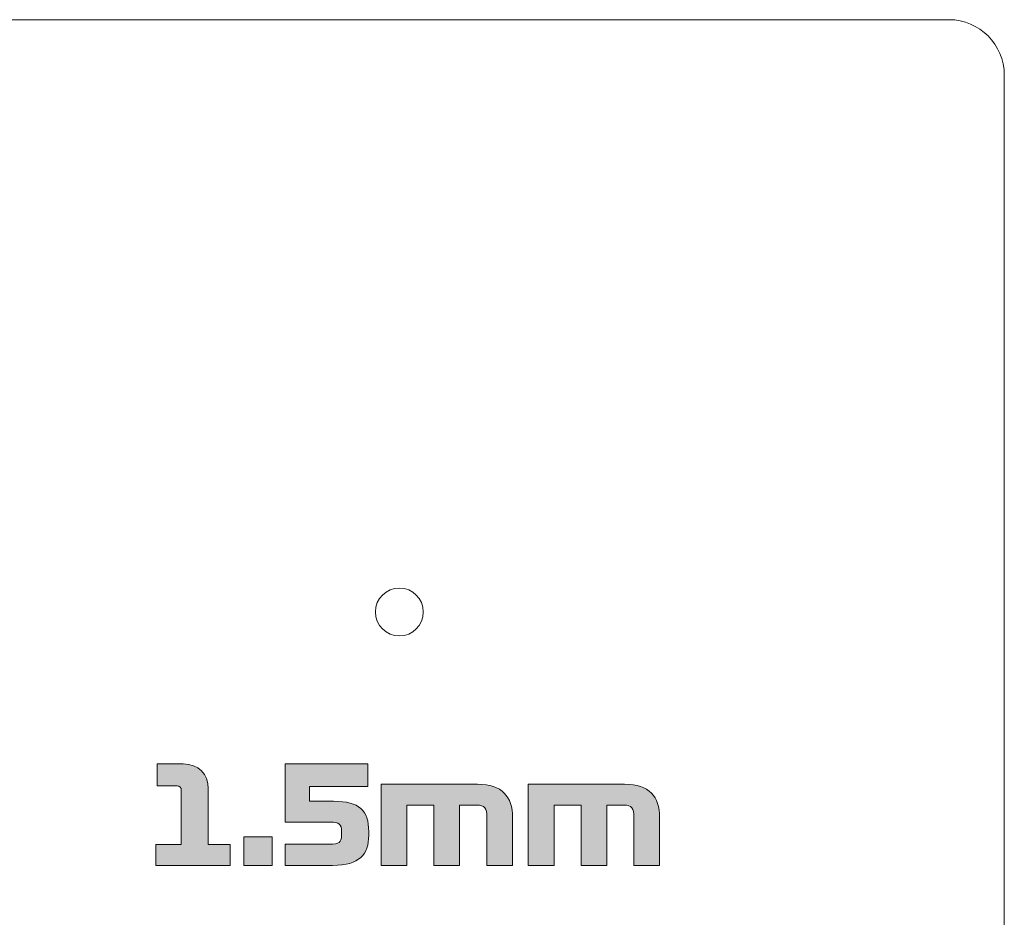
# Model space of a CAD drawing. Extents: x 18 to 1680, y -847 to -17.
# Drawn here: x 298 to 386, y -531 to -451 of the extents above; entities that cross this region are included whole.
import ezdxf

# ---------------------------------------------------------------- set-up
doc = ezdxf.new("R2010")
doc.units = 0
doc.header["$MEASUREMENT"] = 0
doc.layers.get('0').update_dxf_attribs({"lineweight": 0})

# ---------------------------------------------------------------- blocks, each defined once
blk = doc.blocks.new('Block_10')
at = {"true_color": 0x1a1a18, "transparency": 33554687}
h = blk.add_hatch(color=250, dxfattribs=at)
edge = h.paths.add_edge_path()
edge.add_spline(control_points=[(310.353, -526.017), (310.353, -526.017), (316.977, -526.017), (316.977, -526.017), (316.977, -526.017), (316.977, -524.181), (316.977, -524.181), (316.977, -524.181), (315.021, -524.181), (315.021, -524.181), (315.021, -524.181), (315.021, -519.201), (315.021, -519.201), (315.021, -517.929), (314.145, -517.017), (312.777, -517.017), (312.777, -517.017), (310.473, -517.017), (310.473, -517.017), (310.473, -517.017), (310.473, -518.961), (310.473, -518.961), (310.473, -518.961), (312.261, -518.961), (312.261, -518.961), (312.501, -518.961), (312.621, -519.105), (312.621, -519.357), (312.621, -519.357), (312.621, -524.181), (312.621, -524.181), (312.621, -524.181), (310.353, -524.181), (310.353, -524.181), (310.353, -524.181), (310.353, -526.017), (310.353, -526.017)], knot_values=[0, 0, 0, 0, 1, 1, 1, 2, 2, 2, 3, 3, 3, 4, 4, 4, 5, 5, 5, 6, 6, 6, 7, 7, 7, 8, 8, 8, 9, 9, 9, 10, 10, 10, 11, 11, 11, 12, 12, 12, 12], degree=3, periodic=0)
h = blk.add_hatch(color=250, dxfattribs=at)
edge = h.paths.add_edge_path()
edge.add_spline(control_points=[(326.145, -520.329), (326.145, -520.329), (323.997, -520.329), (323.997, -520.329), (323.997, -520.329), (323.997, -519.021), (323.997, -519.021), (323.997, -519.021), (329.181, -519.021), (329.181, -519.021), (329.181, -519.021), (329.181, -517.017), (329.181, -517.017), (329.181, -517.017), (321.837, -517.017), (321.837, -517.017), (321.837, -517.017), (321.837, -522.177), (321.837, -522.177), (321.837, -522.177), (325.869, -522.177), (325.869, -522.177), (326.625, -522.177), (326.853, -522.357), (326.853, -523.029), (326.853, -523.029), (326.853, -523.353), (326.853, -523.353), (326.853, -524.001), (326.625, -524.133), (325.809, -524.133), (325.809, -524.133), (321.837, -524.133), (321.837, -524.133), (321.837, -524.133), (321.837, -526.017), (321.837, -526.017), (321.837, -526.017), (326.061, -526.017), (326.061, -526.017), (328.473, -526.017), (329.265, -525.045), (329.265, -523.353), (329.265, -523.353), (329.265, -523.029), (329.265, -523.029), (329.265, -521.145), (328.449, -520.329), (326.145, -520.329)], knot_values=[0, 0, 0, 0, 1, 1, 1, 2, 2, 2, 3, 3, 3, 4, 4, 4, 5, 5, 5, 6, 6, 6, 7, 7, 7, 8, 8, 8, 9, 9, 9, 10, 10, 10, 11, 11, 11, 12, 12, 12, 13, 13, 13, 14, 14, 14, 15, 15, 15, 16, 16, 16, 16], degree=3, periodic=0)
h = blk.add_hatch(color=250, dxfattribs=at)
edge = h.paths.add_edge_path()
edge.add_spline(control_points=[(330.381, -526.017), (330.381, -526.017), (332.661, -526.017), (332.661, -526.017), (332.661, -526.017), (332.661, -520.677), (332.661, -520.677), (332.661, -520.677), (335.061, -520.677), (335.061, -520.677), (335.061, -520.677), (335.061, -526.017), (335.061, -526.017), (335.061, -526.017), (337.34, -526.017), (337.34, -526.017), (337.34, -526.017), (337.34, -520.677), (337.34, -520.677), (337.34, -520.677), (338.852, -520.677), (338.852, -520.677), (339.561, -520.677), (339.752, -520.953), (339.752, -521.697), (339.752, -521.697), (339.752, -526.017), (339.752, -526.017), (339.752, -526.017), (342.033, -526.017), (342.033, -526.017), (342.033, -526.017), (342.033, -521.757), (342.033, -521.757), (342.033, -519.933), (341.133, -518.817), (338.924, -518.817), (338.924, -518.817), (330.381, -518.817), (330.381, -518.817), (330.381, -518.817), (330.381, -526.017), (330.381, -526.017)], knot_values=[0, 0, 0, 0, 1, 1, 1, 2, 2, 2, 3, 3, 3, 4, 4, 4, 5, 5, 5, 6, 6, 6, 7, 7, 7, 8, 8, 8, 9, 9, 9, 10, 10, 10, 11, 11, 11, 12, 12, 12, 13, 13, 13, 14, 14, 14, 14], degree=3, periodic=0)
h = blk.add_hatch(color=250, dxfattribs=at)
edge = h.paths.add_edge_path()
edge.add_spline(control_points=[(343.436, -526.017), (343.436, -526.017), (345.717, -526.017), (345.717, -526.017), (345.717, -526.017), (345.717, -520.677), (345.717, -520.677), (345.717, -520.677), (348.116, -520.677), (348.116, -520.677), (348.116, -520.677), (348.116, -526.017), (348.116, -526.017), (348.116, -526.017), (350.396, -526.017), (350.396, -526.017), (350.396, -526.017), (350.396, -520.677), (350.396, -520.677), (350.396, -520.677), (351.908, -520.677), (351.908, -520.677), (352.616, -520.677), (352.808, -520.953), (352.808, -521.697), (352.808, -521.697), (352.808, -526.017), (352.808, -526.017), (352.808, -526.017), (355.088, -526.017), (355.088, -526.017), (355.088, -526.017), (355.088, -521.757), (355.088, -521.757), (355.088, -519.933), (354.188, -518.817), (351.98, -518.817), (351.98, -518.817), (343.436, -518.817), (343.436, -518.817), (343.436, -518.817), (343.436, -526.017), (343.436, -526.017)], knot_values=[0, 0, 0, 0, 1, 1, 1, 2, 2, 2, 3, 3, 3, 4, 4, 4, 5, 5, 5, 6, 6, 6, 7, 7, 7, 8, 8, 8, 9, 9, 9, 10, 10, 10, 11, 11, 11, 12, 12, 12, 13, 13, 13, 14, 14, 14, 14], degree=3, periodic=0)
blk.add_hatch(color=250, dxfattribs=at).paths.add_polyline_path([(318.177, -526.017), (320.697, -526.017), (320.697, -523.497), (318.177, -523.497)])
blk.add_lwpolyline([(318.177, -526.017), (320.697, -526.017), (320.697, -523.497), (318.177, -523.497)], close=True)
at = {"color": 12, "lineweight": 0, "true_color": 0xe2000f}
for points, knots in [([(23.162, -450.96), (23.162, -450.96), (380.793, -450.96), (380.793, -450.96), (383.491, -450.96), (385.699, -453.168), (385.699, -455.867), (385.699, -455.867), (385.699, -621.52), (385.699, -621.52), (385.699, -624.218), (383.491, -626.426), (380.793, -626.426), (380.793, -626.426), (23.162, -626.426), (23.162, -626.426), (20.463, -626.426), (18.255, -624.218), (18.255, -621.52), (18.255, -621.52), (18.255, -455.867), (18.255, -455.867), (18.255, -453.168), (20.463, -450.96), (23.162, -450.96)], [0, 0, 0, 0, 1, 1, 1, 2, 2, 2, 3, 3, 3, 4, 4, 4, 5, 5, 5, 6, 6, 6, 7, 7, 7, 8, 8, 8, 8]), ([(331.989, -501.403), (333.163, -501.403), (334.115, -502.354), (334.115, -503.529), (334.115, -504.703), (333.163, -505.655), (331.989, -505.655), (330.815, -505.655), (329.863, -504.703), (329.863, -503.529), (329.863, -502.354), (330.815, -501.403), (331.989, -501.403)], [0, 0, 0, 0, 1, 1, 1, 2, 2, 2, 3, 3, 3, 4, 4, 4, 4])]:
    blk.add_open_spline(points, degree=3, knots=knots, dxfattribs=at)
for points, knots in [([(310.353, -526.017), (310.353, -526.017), (316.977, -526.017), (316.977, -526.017), (316.977, -526.017), (316.977, -524.181), (316.977, -524.181), (316.977, -524.181), (315.021, -524.181), (315.021, -524.181), (315.021, -524.181), (315.021, -519.201), (315.021, -519.201), (315.021, -517.929), (314.145, -517.017), (312.777, -517.017), (312.777, -517.017), (310.473, -517.017), (310.473, -517.017), (310.473, -517.017), (310.473, -518.961), (310.473, -518.961), (310.473, -518.961), (312.261, -518.961), (312.261, -518.961), (312.501, -518.961), (312.621, -519.105), (312.621, -519.357), (312.621, -519.357), (312.621, -524.181), (312.621, -524.181), (312.621, -524.181), (310.353, -524.181), (310.353, -524.181), (310.353, -524.181), (310.353, -526.017), (310.353, -526.017)], [0, 0, 0, 0, 1, 1, 1, 2, 2, 2, 3, 3, 3, 4, 4, 4, 5, 5, 5, 6, 6, 6, 7, 7, 7, 8, 8, 8, 9, 9, 9, 10, 10, 10, 11, 11, 11, 12, 12, 12, 12]), ([(326.145, -520.329), (326.145, -520.329), (323.997, -520.329), (323.997, -520.329), (323.997, -520.329), (323.997, -519.021), (323.997, -519.021), (323.997, -519.021), (329.181, -519.021), (329.181, -519.021), (329.181, -519.021), (329.181, -517.017), (329.181, -517.017), (329.181, -517.017), (321.837, -517.017), (321.837, -517.017), (321.837, -517.017), (321.837, -522.177), (321.837, -522.177), (321.837, -522.177), (325.869, -522.177), (325.869, -522.177), (326.625, -522.177), (326.853, -522.357), (326.853, -523.029), (326.853, -523.029), (326.853, -523.353), (326.853, -523.353), (326.853, -524.001), (326.625, -524.133), (325.809, -524.133), (325.809, -524.133), (321.837, -524.133), (321.837, -524.133), (321.837, -524.133), (321.837, -526.017), (321.837, -526.017), (321.837, -526.017), (326.061, -526.017), (326.061, -526.017), (328.473, -526.017), (329.265, -525.045), (329.265, -523.353), (329.265, -523.353), (329.265, -523.029), (329.265, -523.029), (329.265, -521.145), (328.449, -520.329), (326.145, -520.329)], [0, 0, 0, 0, 1, 1, 1, 2, 2, 2, 3, 3, 3, 4, 4, 4, 5, 5, 5, 6, 6, 6, 7, 7, 7, 8, 8, 8, 9, 9, 9, 10, 10, 10, 11, 11, 11, 12, 12, 12, 13, 13, 13, 14, 14, 14, 15, 15, 15, 16, 16, 16, 16]), ([(330.381, -526.017), (330.381, -526.017), (332.661, -526.017), (332.661, -526.017), (332.661, -526.017), (332.661, -520.677), (332.661, -520.677), (332.661, -520.677), (335.061, -520.677), (335.061, -520.677), (335.061, -520.677), (335.061, -526.017), (335.061, -526.017), (335.061, -526.017), (337.34, -526.017), (337.34, -526.017), (337.34, -526.017), (337.34, -520.677), (337.34, -520.677), (337.34, -520.677), (338.852, -520.677), (338.852, -520.677), (339.561, -520.677), (339.752, -520.953), (339.752, -521.697), (339.752, -521.697), (339.752, -526.017), (339.752, -526.017), (339.752, -526.017), (342.033, -526.017), (342.033, -526.017), (342.033, -526.017), (342.033, -521.757), (342.033, -521.757), (342.033, -519.933), (341.133, -518.817), (338.924, -518.817), (338.924, -518.817), (330.381, -518.817), (330.381, -518.817), (330.381, -518.817), (330.381, -526.017), (330.381, -526.017)], [0, 0, 0, 0, 1, 1, 1, 2, 2, 2, 3, 3, 3, 4, 4, 4, 5, 5, 5, 6, 6, 6, 7, 7, 7, 8, 8, 8, 9, 9, 9, 10, 10, 10, 11, 11, 11, 12, 12, 12, 13, 13, 13, 14, 14, 14, 14]), ([(343.436, -526.017), (343.436, -526.017), (345.717, -526.017), (345.717, -526.017), (345.717, -526.017), (345.717, -520.677), (345.717, -520.677), (345.717, -520.677), (348.116, -520.677), (348.116, -520.677), (348.116, -520.677), (348.116, -526.017), (348.116, -526.017), (348.116, -526.017), (350.396, -526.017), (350.396, -526.017), (350.396, -526.017), (350.396, -520.677), (350.396, -520.677), (350.396, -520.677), (351.908, -520.677), (351.908, -520.677), (352.616, -520.677), (352.808, -520.953), (352.808, -521.697), (352.808, -521.697), (352.808, -526.017), (352.808, -526.017), (352.808, -526.017), (355.088, -526.017), (355.088, -526.017), (355.088, -526.017), (355.088, -521.757), (355.088, -521.757), (355.088, -519.933), (354.188, -518.817), (351.98, -518.817), (351.98, -518.817), (343.436, -518.817), (343.436, -518.817), (343.436, -518.817), (343.436, -526.017), (343.436, -526.017)], [0, 0, 0, 0, 1, 1, 1, 2, 2, 2, 3, 3, 3, 4, 4, 4, 5, 5, 5, 6, 6, 6, 7, 7, 7, 8, 8, 8, 9, 9, 9, 10, 10, 10, 11, 11, 11, 12, 12, 12, 13, 13, 13, 14, 14, 14, 14])]:
    blk.add_open_spline(points, degree=3, knots=knots)

msp = doc.modelspace()

# ---------------------------------------------------------------- block references
msp.add_blockref('Block_10', (0, 0))

doc.saveas('drawing.dxf')
